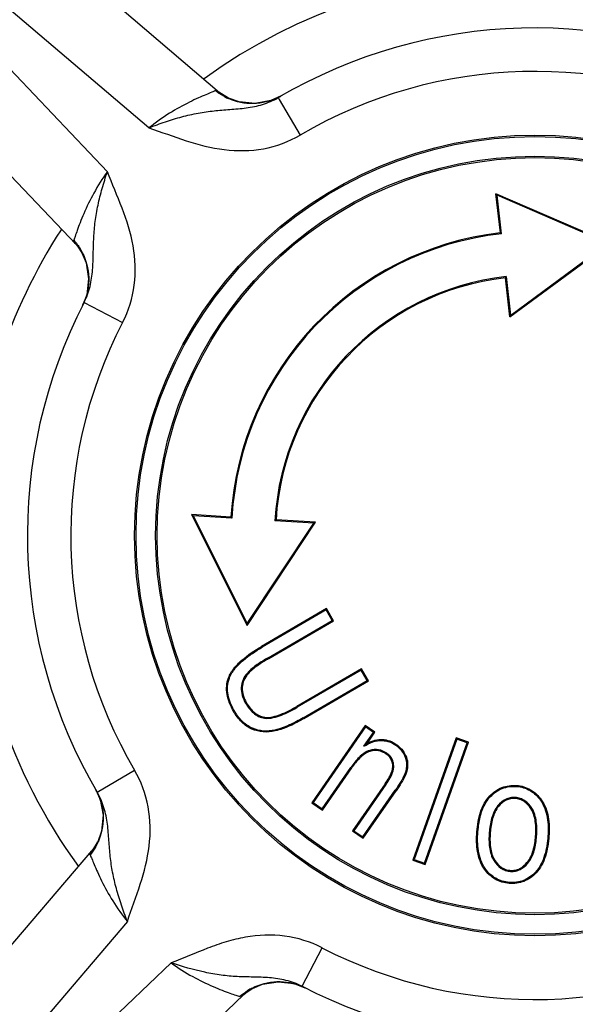
# Model space of a CAD drawing. Units: millimetres. Extents: x 6 to 2529, y -3 to 1779.
# Drawn here: x 1237 to 1246, y 712 to 730 of the extents above; entities that cross this region are included whole.
import ezdxf

# ---------------------------------------------------------------- set-up
doc = ezdxf.new("R2010")
doc.units = ezdxf.units.MM

msp = doc.modelspace()

# ---------------------------------------------------------------- linework, layer by layer
at = {"color": 7, "linetype": 'Continuous'}
for p, q in [((1232.317, 735.098), (1240.166, 728.406)), ((1237.613, 725.713), (1230.51, 733.192)), ((1238.911, 727.776), (1234.18, 731.809)), ((1238.175, 727), (1233.895, 731.508)), ((1240.324, 728.304), (1240.325, 728.303)), ((1240.512, 728.237), (1240.325, 728.303)), ((1241.206, 728.313), (1241.224, 728.281)), ((1241.224, 728.281), (1241.595, 727.649)), ((1245.064, 726.61), (1245.084, 726.581)), ((1245.143, 725.914), (1245.064, 726.61)), ((1247.082, 725.733), (1245.064, 726.61)), ((1245.163, 725.899), (1245.084, 726.581)), ((1247.047, 725.73), (1245.084, 726.581)), ((1245.143, 725.914), (1245.163, 725.899)), ((1245.314, 724.424), (1247.082, 725.733)), ((1245.328, 724.456), (1247.047, 725.73)), ((1237.724, 725.559), (1237.724, 725.561)), ((1245.234, 725.119), (1245.25, 725.139)), ((1245.314, 724.424), (1245.234, 725.119)), ((1245.328, 724.456), (1245.25, 725.139)), ((1237.808, 724.818), (1237.734, 724.627)), ((1237.761, 724.679), (1238.445, 724.326)), ((1237.734, 724.627), (1237.734, 724.627)), ((1245.314, 724.424), (1245.328, 724.456)), ((1240.367, 720.876), (1239.669, 720.918)), ((1239.669, 720.918), (1239.698, 720.899)), ((1239.669, 720.918), (1240.651, 718.95)), ((1240.384, 720.857), (1239.698, 720.899)), ((1239.698, 720.899), (1240.654, 718.985)), ((1240.367, 720.876), (1240.384, 720.857)), ((1241.166, 720.827), (1241.147, 720.811)), ((1241.865, 720.785), (1241.166, 720.827)), ((1240.651, 718.95), (1241.865, 720.785)), ((1240.654, 718.985), (1241.833, 720.769)), ((1241.833, 720.769), (1241.147, 720.811)), ((1241.865, 720.785), (1241.833, 720.769)), ((1242.058, 719.251), (1240.91, 718.581)), ((1242.052, 719.227), (1240.919, 718.566)), ((1242.058, 719.251), (1242.052, 719.227)), ((1242.16, 719.041), (1242.052, 719.227)), ((1242.184, 719.035), (1242.058, 719.251)), ((1240.651, 718.95), (1240.654, 718.985)), ((1241.028, 718.381), (1242.16, 719.041)), ((1241.037, 718.366), (1242.184, 719.035)), ((1242.184, 719.035), (1242.16, 719.041)), ((1240.91, 718.581), (1240.919, 718.566)), ((1241.037, 718.366), (1241.028, 718.381)), ((1240.671, 718.097), (1240.657, 718.109)), ((1242.679, 718.185), (1241.533, 717.517)), ((1242.673, 718.161), (1241.542, 717.501)), ((1242.679, 718.185), (1242.673, 718.161)), ((1242.781, 717.976), (1242.673, 718.161)), ((1242.805, 717.97), (1242.679, 718.185)), ((1240.323, 718.024), (1240.339, 718.019)), ((1241.648, 717.315), (1242.781, 717.976)), ((1241.657, 717.3), (1242.805, 717.97)), ((1242.805, 717.97), (1242.781, 717.976)), ((1240.567, 717.852), (1240.549, 717.853)), ((1240.64, 717.583), (1240.625, 717.574)), ((1241.533, 717.517), (1241.542, 717.501)), ((1240.412, 717.43), (1240.427, 717.438)), ((1240.965, 717.325), (1240.962, 717.308)), ((1241.657, 717.3), (1241.648, 717.315)), ((1242.749, 717.179), (1241.8, 715.809)), ((1242.749, 717.179), (1242.753, 717.154)), ((1242.92, 717.06), (1242.749, 717.179)), ((1240.739, 717.115), (1240.746, 717.131)), ((1241.15, 717.081), (1241.146, 717.098)), ((1242.753, 717.154), (1241.824, 715.814)), ((1242.725, 716.809), (1242.896, 717.056)), ((1242.896, 717.056), (1242.753, 717.154)), ((1242.785, 716.865), (1242.92, 717.06)), ((1242.92, 717.06), (1242.896, 717.056)), ((1243.053, 716.93), (1243.052, 716.912)), ((1243.298, 716.844), (1243.288, 716.83)), ((1244.36, 716.96), (1243.591, 714.792)), ((1244.371, 716.937), (1243.613, 714.803)), ((1243.797, 714.738), (1244.555, 716.872)), ((1243.808, 714.715), (1244.578, 716.883)), ((1244.578, 716.883), (1244.36, 716.96)), ((1244.36, 716.96), (1244.371, 716.937)), ((1244.555, 716.872), (1244.371, 716.937)), ((1244.578, 716.883), (1244.555, 716.872)), ((1242.831, 716.72), (1242.826, 716.736)), ((1243.12, 716.671), (1243.13, 716.686)), ((1243.439, 716.693), (1243.424, 716.684)), ((1243.22, 716.545), (1243.236, 716.551)), ((1243.498, 716.515), (1243.481, 716.513)), ((1237.993, 715.997), (1238.658, 716.387)), ((1241.985, 715.702), (1242.493, 716.436)), ((1241.99, 715.678), (1242.508, 716.426)), ((1242.508, 716.426), (1242.493, 716.436)), ((1243.226, 716.381), (1243.242, 716.376)), ((1243.466, 716.317), (1243.45, 716.323)), ((1243.099, 716.142), (1242.522, 715.309)), ((1243.114, 716.132), (1242.547, 715.313)), ((1243.099, 716.142), (1243.114, 716.132)), ((1245.43, 716.115), (1245.429, 716.098)), ((1242.707, 715.202), (1243.281, 716.03)), ((1242.712, 715.178), (1243.295, 716.02)), ((1243.295, 716.02), (1243.281, 716.03)), ((1241.8, 715.809), (1241.824, 715.814)), ((1241.8, 715.809), (1241.99, 715.678)), ((1241.824, 715.814), (1241.985, 715.702)), ((1244.956, 715.93), (1244.968, 715.917)), ((1245.407, 715.884), (1245.408, 715.901)), ((1245.869, 715.862), (1245.854, 715.852)), ((1241.99, 715.678), (1241.985, 715.702)), ((1245.114, 715.746), (1245.101, 715.757)), ((1245.686, 715.704), (1245.701, 715.714)), ((1238.07, 715.306), (1238.003, 715.116)), ((1242.522, 715.309), (1242.547, 715.313)), ((1242.522, 715.309), (1242.712, 715.178)), ((1242.547, 715.313), (1242.707, 715.202)), ((1244.727, 715.294), (1244.745, 715.293)), ((1244.964, 715.276), (1244.946, 715.278)), ((1238.003, 715.115), (1238.003, 715.116)), ((1242.712, 715.178), (1242.707, 715.202)), ((1245.768, 715.217), (1245.785, 715.216)), ((1246.005, 715.217), (1245.988, 715.218)), ((1231.208, 707.109), (1237.901, 714.957)), ((1243.591, 714.792), (1243.613, 714.803)), ((1243.591, 714.792), (1243.808, 714.715)), ((1243.613, 714.803), (1243.797, 714.738)), ((1243.808, 714.715), (1243.797, 714.738)), ((1245.046, 714.787), (1245.031, 714.778)), ((1245.615, 714.747), (1245.629, 714.735)), ((1244.861, 714.631), (1244.875, 714.641)), ((1245.325, 714.609), (1245.324, 714.592)), ((1245.776, 714.564), (1245.764, 714.576)), ((1245.302, 714.378), (1245.303, 714.396)), ((1238.531, 713.702), (1234.498, 708.972)), ((1241.627, 712.553), (1241.981, 713.237)), ((1239.307, 712.967), (1234.799, 708.686)), ((1240.747, 712.516), (1240.746, 712.515)), ((1241.488, 712.6), (1241.679, 712.526)), ((1241.679, 712.526), (1241.68, 712.526)), ((1240.594, 712.405), (1233.114, 705.302))]:
    msp.add_line(p, q, dxfattribs=at)
for points in [[(1240.324, 728.304), (1240.201, 728.378), (1240.166, 728.405)], [(1241.257, 728.343), (1241.075, 728.261), (1240.793, 728.209), (1240.512, 728.237)], [(1237.613, 725.713), (1237.645, 725.677), (1237.717, 725.573), (1237.724, 725.561)], [(1237.724, 725.559), (1237.799, 725.381), (1237.843, 725.102), (1237.808, 724.818)], [(1237.964, 716.048), (1238.045, 715.868), (1238.098, 715.586), (1238.07, 715.306)], [(1238.003, 715.115), (1237.997, 715.103), (1237.931, 714.995), (1237.901, 714.957)], [(1240.747, 712.516), (1240.925, 712.59), (1241.203, 712.635), (1241.488, 712.6)], [(1240.594, 712.405), (1240.63, 712.437), (1240.734, 712.509), (1240.746, 712.515)]]:
    msp.add_lwpolyline(points, dxfattribs=at)
for radius in [7.1, 7.074, 6.726, 6.7]:
    msp.add_circle((1245.757, 720.549), radius, dxfattribs=at)
for centre, radius, start, end in [((1245.757, 720.549), 10, 57.1569, 125.9003), ((1245.757, 720.549), 9, 62.6827, 120.3826), ((1245.757, 720.549), 8.23, 62.6826, 120.3827), ((1240.995, 729.743), 1.588, 239.1371, 241.1168), ((1241.038, 729.82), 1.676, 241.1012, 243.4335), ((1240.751, 729.22), 1.012, 296.6557, 300.0062), ((1240.742, 729.25), 1.043, 241.8473, 246.1668), ((1241.057, 729.859), 1.719, 243.4418, 244.7597), ((1245.757, 720.549), 10, 147.1646, 161.8051), ((1245.757, 720.549), 5.4, 96.5327, 176.5327), ((1245.757, 720.549), 5.383, 96.3463, 176.719), ((1236.006, 724.59), 1.975, 35.794, 37.2538), ((1236.266, 724.779), 1.654, 31.9205, 35.7464), ((1236.247, 724.768), 1.675, 29.6648, 31.9078), ((1236.798, 725.091), 1.046, 26.8145, 30.9711), ((1236.167, 724.722), 1.768, 28.3234, 29.6703), ((1245.757, 720.549), 4.618, 96.3155, 176.7498), ((1245.757, 720.549), 4.6, 96.5327, 176.5327), ((1245.757, 720.549), 9, 152.6827, 210.3826), ((1236.833, 725.085), 1.011, 333.1034, 336.4081), ((1245.757, 720.549), 8.23, 152.6826, 210.3827), ((1245.757, 720.549), 10, 198.1949, 215.9525), ((1243.767, 715.754), 1.483, 131.4565, 134.6468), ((1237.088, 715.543), 1.011, 26.6576, 30.0073), ((1237.061, 715.531), 1.037, 330.3257, 336.1352), ((1236.453, 715.847), 1.714, 332.5922, 334.7099), ((1236.416, 715.868), 1.757, 330.1583, 331.064), ((1236.458, 715.845), 1.708, 331.0607, 332.5795), ((1245.757, 720.549), 8.23, 242.6826, 300.3827), ((1245.757, 720.549), 9, 242.6827, 300.3826), ((1241.55, 711.024), 1.694, 121.9818, 125.7089), ((1241.543, 711.033), 1.683, 119.683, 121.9347), ((1241.213, 711.594), 1.04, 116.8314, 122.0398), ((1241.578, 710.972), 1.754, 118.3478, 119.6849), ((1241.222, 711.624), 1.011, 63.1032, 66.4072), ((1241.607, 710.943), 1.794, 125.6583, 127.2661)]:
    msp.add_arc(centre, radius, start, end, dxfattribs=at)
for points, knots in [([(1239.505, 661.04), (1237.839, 662.209), (1234.514, 664.559), (1229.554, 668.119), (1225.437, 671.111), (1222.161, 673.527), (1219.718, 675.359), (1217.707, 676.917), (1216.12, 678.192), (1214.556, 679.495), (1213.07, 680.899), (1211.777, 682.477), (1210.943, 683.763), (1210.261, 685.135), (1209.568, 687.056), (1209.068, 689.566), (1208.838, 692.615), (1208.753, 696.688), (1208.759, 701.78), (1208.757, 707.89), (1208.758, 714), (1208.757, 720.109), (1208.757, 726.219), (1208.757, 734.366), (1208.757, 740.476), (1208.757, 744.549)], [0, 0, 0, 0, 0.062469, 0.124937, 0.187406, 0.218642, 0.249877, 0.281111, 0.296732, 0.312355, 0.343605, 0.359243, 0.374884, 0.390537, 0.406177, 0.437433, 0.468687, 0.499942, 0.562448, 0.624956, 0.687463, 0.749971, 0.812478, 0.874985, 1, 1, 1, 1]), ([(1240.091, 728.437), (1240.07, 728.427), (1240.013, 728.403), (1239.912, 728.362), (1239.78, 728.305), (1239.562, 728.202), (1239.261, 728.035), (1239.028, 727.87), (1238.911, 727.775)], [0, 0, 0, 0, 0.052385, 0.134714, 0.242035, 0.369505, 0.668186, 1, 1, 1, 1]), ([(1240.091, 728.437), (1240.099, 728.435), (1240.125, 728.43), (1240.151, 728.418), (1240.166, 728.406)], [0, 0, 0, 0, 0.277497, 1, 1, 1, 1]), ([(1238.911, 727.776), (1239.007, 727.816), (1239.201, 727.885), (1239.491, 727.976), (1239.78, 728.042), (1240.065, 728.082), (1240.349, 728.103), (1240.639, 728.126), (1240.931, 728.183), (1241.118, 728.262), (1241.206, 728.313)], [0, 0, 0, 0, 0.131544, 0.260399, 0.384712, 0.505003, 0.624262, 0.746123, 0.871728, 1, 1, 1, 1]), ([(1241.205, 728.315), (1241.07, 728.247), (1240.765, 728.172), (1240.459, 728.235), (1240.321, 728.296)], [0, 0, 0, 0, 0.500412, 1, 1, 1, 1]), ([(1238.911, 727.776), (1239.132, 727.704), (1239.565, 727.538), (1240.243, 727.36), (1240.949, 727.369), (1241.395, 727.532), (1241.595, 727.649)], [0, 0, 0, 0, 0.250535, 0.500757, 0.750504, 1, 1, 1, 1]), ([(1238.175, 727), (1238.087, 726.878), (1237.935, 726.636), (1237.784, 726.327), (1237.693, 726.103), (1237.644, 725.969), (1237.607, 725.865), (1237.587, 725.808), (1237.578, 725.786)], [0, 0, 0, 0, 0.331815, 0.630506, 0.757979, 0.865297, 0.947621, 1, 1, 1, 1]), ([(1237.761, 724.679), (1237.808, 724.77), (1237.877, 724.961), (1237.918, 725.256), (1237.925, 725.546), (1237.931, 725.832), (1237.956, 726.118), (1238.007, 726.41), (1238.081, 726.705), (1238.142, 726.902), (1238.175, 727)], [0, 0, 0, 0, 0.128322, 0.253933, 0.375787, 0.495032, 0.615321, 0.739622, 0.868467, 1, 1, 1, 1]), ([(1238.445, 724.326), (1238.552, 724.532), (1238.69, 724.986), (1238.661, 725.692), (1238.448, 726.359), (1238.259, 726.783), (1238.175, 727)], [0, 0, 0, 0, 0.249578, 0.499329, 0.749512, 1, 1, 1, 1]), ([(1237.613, 725.713), (1237.604, 725.722), (1237.589, 725.745), (1237.582, 725.772), (1237.578, 725.786)], [0, 0, 0, 0, 0.473903, 1, 1, 1, 1]), ([(1237.731, 725.563), (1237.799, 725.428), (1237.878, 725.126), (1237.82, 724.818), (1237.759, 724.68)], [0, 0, 0, 0, 0.499524, 1, 1, 1, 1]), ([(1240.323, 718.024), (1240.345, 718.086), (1240.415, 718.199), (1240.61, 718.393), (1240.786, 718.509), (1240.91, 718.581)], [0, 0, 0, 0, 0.23961, 0.475831, 1, 1, 1, 1]), ([(1240.339, 718.019), (1240.362, 718.082), (1240.437, 718.198), (1240.632, 718.386), (1240.802, 718.498), (1240.919, 718.566)], [0, 0, 0, 0, 0.249941, 0.500037, 1, 1, 1, 1]), ([(1241.028, 718.381), (1240.962, 718.343), (1240.863, 718.282), (1240.74, 718.19), (1240.682, 718.138), (1240.657, 718.109)], [0, 0, 0, 0, 0.499806, 0.750017, 1, 1, 1, 1]), ([(1241.037, 718.366), (1240.969, 718.326), (1240.87, 718.266), (1240.748, 718.174), (1240.694, 718.125), (1240.671, 718.097)], [0, 0, 0, 0, 0.521105, 0.760418, 1, 1, 1, 1]), ([(1240.657, 718.109), (1240.627, 718.073), (1240.574, 717.994), (1240.552, 717.9), (1240.549, 717.853)], [0, 0, 0, 0, 0.500278, 1, 1, 1, 1]), ([(1240.671, 718.097), (1240.641, 718.063), (1240.59, 717.987), (1240.569, 717.897), (1240.567, 717.852)], [0, 0, 0, 0, 0.504659, 1, 1, 1, 1]), ([(1240.412, 717.43), (1240.358, 717.522), (1240.295, 717.672), (1240.284, 717.88), (1240.306, 717.978), (1240.323, 718.024)], [0, 0, 0, 0, 0.519583, 0.760955, 1, 1, 1, 1]), ([(1240.427, 717.438), (1240.376, 717.525), (1240.315, 717.668), (1240.3, 717.871), (1240.322, 717.971), (1240.339, 718.019)], [0, 0, 0, 0, 0.499144, 0.749551, 1, 1, 1, 1]), ([(1240.549, 717.853), (1240.547, 717.805), (1240.559, 717.706), (1240.601, 717.616), (1240.625, 717.574)], [0, 0, 0, 0, 0.499568, 1, 1, 1, 1]), ([(1240.567, 717.852), (1240.564, 717.806), (1240.577, 717.711), (1240.616, 717.624), (1240.64, 717.583)], [0, 0, 0, 0, 0.492672, 1, 1, 1, 1]), ([(1240.625, 717.574), (1240.662, 717.51), (1240.73, 717.419), (1240.854, 717.335), (1240.926, 717.313), (1240.962, 717.308)], [0, 0, 0, 0, 0.499197, 0.74959, 1, 1, 1, 1]), ([(1240.64, 717.583), (1240.66, 717.55), (1240.701, 717.488), (1240.777, 717.408), (1240.865, 717.35), (1240.932, 717.33), (1240.965, 717.325)], [0, 0, 0, 0, 0.266813, 0.522474, 0.764782, 1, 1, 1, 1]), ([(1240.965, 717.325), (1241.013, 717.318), (1241.11, 717.328), (1241.303, 717.39), (1241.44, 717.463), (1241.533, 717.517)], [0, 0, 0, 0, 0.238202, 0.471273, 1, 1, 1, 1]), ([(1240.739, 717.115), (1240.671, 717.145), (1240.543, 717.235), (1240.452, 717.361), (1240.412, 717.43)], [0, 0, 0, 0, 0.48051, 1, 1, 1, 1]), ([(1240.746, 717.131), (1240.677, 717.161), (1240.553, 717.251), (1240.465, 717.374), (1240.427, 717.438)], [0, 0, 0, 0, 0.499428, 1, 1, 1, 1]), ([(1240.962, 717.308), (1241.013, 717.301), (1241.119, 717.312), (1241.314, 717.377), (1241.452, 717.449), (1241.542, 717.501)], [0, 0, 0, 0, 0.249657, 0.499792, 1, 1, 1, 1]), ([(1241.648, 717.315), (1241.569, 717.269), (1241.407, 717.183), (1241.235, 717.118), (1241.146, 717.098)], [0, 0, 0, 0, 0.50016, 1, 1, 1, 1]), ([(1241.657, 717.3), (1241.577, 717.254), (1241.414, 717.167), (1241.24, 717.102), (1241.15, 717.081)], [0, 0, 0, 0, 0.498514, 1, 1, 1, 1]), ([(1241.15, 717.081), (1241.081, 717.065), (1240.939, 717.051), (1240.801, 717.087), (1240.739, 717.115)], [0, 0, 0, 0, 0.505809, 1, 1, 1, 1]), ([(1241.146, 717.098), (1241.079, 717.082), (1240.942, 717.069), (1240.808, 717.103), (1240.746, 717.131)], [0, 0, 0, 0, 0.50019, 1, 1, 1, 1]), ([(1242.725, 716.809), (1242.773, 716.841), (1242.877, 716.896), (1242.995, 716.915), (1243.052, 716.912)], [0, 0, 0, 0, 0.500488, 1, 1, 1, 1]), ([(1242.785, 716.865), (1242.828, 716.888), (1242.915, 716.922), (1243.009, 716.932), (1243.053, 716.93)], [0, 0, 0, 0, 0.520547, 1, 1, 1, 1]), ([(1243.052, 716.912), (1243.094, 716.91), (1243.178, 716.894), (1243.253, 716.854), (1243.288, 716.83)], [0, 0, 0, 0, 0.499813, 1, 1, 1, 1]), ([(1243.053, 716.93), (1243.097, 716.928), (1243.184, 716.911), (1243.262, 716.869), (1243.298, 716.844)], [0, 0, 0, 0, 0.499482, 1, 1, 1, 1]), ([(1243.298, 716.844), (1243.312, 716.834), (1243.367, 716.792), (1243.413, 716.737), (1243.439, 716.693)], [0, 0, 0, 0, 0.258255, 1, 1, 1, 1]), ([(1242.826, 716.736), (1242.754, 716.715), (1242.629, 716.617), (1242.536, 716.498), (1242.493, 716.436)], [0, 0, 0, 0, 0.498316, 1, 1, 1, 1]), ([(1242.831, 716.72), (1242.763, 716.699), (1242.641, 716.605), (1242.551, 716.489), (1242.508, 716.426)], [0, 0, 0, 0, 0.478651, 1, 1, 1, 1]), ([(1243.13, 716.686), (1243.087, 716.716), (1242.987, 716.761), (1242.876, 716.751), (1242.826, 716.736)], [0, 0, 0, 0, 0.500206, 1, 1, 1, 1]), ([(1243.12, 716.671), (1243.079, 716.7), (1242.984, 716.744), (1242.879, 716.734), (1242.831, 716.72)], [0, 0, 0, 0, 0.497496, 1, 1, 1, 1]), ([(1243.22, 716.545), (1243.211, 716.571), (1243.184, 716.619), (1243.143, 716.656), (1243.12, 716.671)], [0, 0, 0, 0, 0.498191, 1, 1, 1, 1]), ([(1243.236, 716.551), (1243.227, 716.578), (1243.198, 716.63), (1243.154, 716.669), (1243.13, 716.686)], [0, 0, 0, 0, 0.499798, 1, 1, 1, 1]), ([(1243.439, 716.693), (1243.448, 716.679), (1243.478, 716.623), (1243.495, 716.561), (1243.498, 716.515)], [0, 0, 0, 0, 0.264429, 1, 1, 1, 1]), ([(1243.226, 716.381), (1243.232, 716.408), (1243.24, 716.463), (1243.229, 716.519), (1243.22, 716.545)], [0, 0, 0, 0, 0.501927, 1, 1, 1, 1]), ([(1243.242, 716.376), (1243.25, 716.405), (1243.257, 716.464), (1243.246, 716.523), (1243.236, 716.551)], [0, 0, 0, 0, 0.5002, 1, 1, 1, 1]), ([(1243.498, 716.515), (1243.5, 716.499), (1243.5, 716.431), (1243.484, 716.365), (1243.466, 716.317)], [0, 0, 0, 0, 0.238956, 1, 1, 1, 1]), ([(1238.531, 713.702), (1238.603, 713.923), (1238.769, 714.357), (1238.947, 715.035), (1238.938, 715.741), (1238.775, 716.187), (1238.658, 716.387)], [0, 0, 0, 0, 0.25044, 0.500632, 0.750426, 1, 1, 1, 1]), ([(1243.099, 716.142), (1243.126, 716.18), (1243.174, 716.256), (1243.215, 716.338), (1243.226, 716.381)], [0, 0, 0, 0, 0.510955, 1, 1, 1, 1]), ([(1243.114, 716.132), (1243.14, 716.17), (1243.19, 716.248), (1243.231, 716.332), (1243.242, 716.376)], [0, 0, 0, 0, 0.50027, 1, 1, 1, 1]), ([(1243.45, 716.323), (1243.43, 716.27), (1243.375, 716.171), (1243.313, 716.076), (1243.281, 716.03)], [0, 0, 0, 0, 0.499882, 1, 1, 1, 1]), ([(1243.466, 716.317), (1243.446, 716.262), (1243.39, 716.161), (1243.327, 716.066), (1243.295, 716.02)], [0, 0, 0, 0, 0.514122, 1, 1, 1, 1]), ([(1244.956, 715.93), (1245.016, 715.993), (1245.163, 716.099), (1245.343, 716.121), (1245.43, 716.115)], [0, 0, 0, 0, 0.501213, 1, 1, 1, 1]), ([(1245.43, 716.115), (1245.474, 716.112), (1245.56, 716.097), (1245.722, 716.027), (1245.818, 715.933), (1245.869, 715.862)], [0, 0, 0, 0, 0.252372, 0.50101, 1, 1, 1, 1]), ([(1237.992, 715.996), (1238.06, 715.861), (1238.135, 715.556), (1238.071, 715.25), (1238.01, 715.111)], [0, 0, 0, 0, 0.500506, 1, 1, 1, 1]), ([(1238.531, 713.702), (1238.493, 713.799), (1238.421, 713.992), (1238.332, 714.283), (1238.265, 714.571), (1238.224, 714.856), (1238.203, 715.141), (1238.181, 715.43), (1238.124, 715.723), (1238.045, 715.91), (1237.993, 715.997)], [0, 0, 0, 0, 0.131524, 0.260439, 0.384759, 0.505025, 0.624206, 0.746071, 0.871686, 1, 1, 1, 1]), ([(1244.968, 715.917), (1245.027, 715.979), (1245.169, 716.082), (1245.344, 716.104), (1245.429, 716.098)], [0, 0, 0, 0, 0.500119, 1, 1, 1, 1]), ([(1245.429, 716.098), (1245.471, 716.094), (1245.555, 716.08), (1245.711, 716.012), (1245.805, 715.92), (1245.854, 715.852)], [0, 0, 0, 0, 0.25073, 0.501407, 1, 1, 1, 1]), ([(1244.727, 715.294), (1244.736, 715.411), (1244.763, 715.585), (1244.852, 715.798), (1244.917, 715.889), (1244.956, 715.93)], [0, 0, 0, 0, 0.514381, 0.757225, 1, 1, 1, 1]), ([(1244.745, 715.293), (1244.749, 715.349), (1244.765, 715.489), (1244.821, 715.708), (1244.91, 715.857), (1244.968, 715.917)], [0, 0, 0, 0, 0.250589, 0.625894, 1, 1, 1, 1]), ([(1245.408, 715.901), (1245.379, 715.904), (1245.319, 715.9), (1245.207, 715.861), (1245.139, 715.802), (1245.101, 715.757)], [0, 0, 0, 0, 0.250689, 0.501304, 1, 1, 1, 1]), ([(1245.407, 715.884), (1245.379, 715.886), (1245.322, 715.883), (1245.215, 715.846), (1245.15, 715.788), (1245.114, 715.746)], [0, 0, 0, 0, 0.250597, 0.499041, 1, 1, 1, 1]), ([(1245.686, 715.704), (1245.655, 715.753), (1245.595, 715.82), (1245.491, 715.871), (1245.435, 715.882), (1245.407, 715.884)], [0, 0, 0, 0, 0.503962, 0.75268, 1, 1, 1, 1]), ([(1245.701, 715.714), (1245.669, 715.764), (1245.606, 715.834), (1245.498, 715.888), (1245.438, 715.899), (1245.408, 715.901)], [0, 0, 0, 0, 0.498577, 0.749263, 1, 1, 1, 1]), ([(1245.854, 715.852), (1245.886, 715.807), (1245.938, 715.709), (1245.994, 715.495), (1245.996, 715.328), (1245.988, 715.218)], [0, 0, 0, 0, 0.250208, 0.500495, 1, 1, 1, 1]), ([(1245.869, 715.862), (1245.901, 715.817), (1245.953, 715.719), (1246.012, 715.502), (1246.014, 715.331), (1246.005, 715.217)], [0, 0, 0, 0, 0.245844, 0.489686, 1, 1, 1, 1]), ([(1245.101, 715.757), (1245.046, 715.693), (1244.975, 715.531), (1244.953, 715.362), (1244.946, 715.278)], [0, 0, 0, 0, 0.498999, 1, 1, 1, 1]), ([(1245.114, 715.746), (1245.062, 715.685), (1244.993, 715.527), (1244.97, 715.362), (1244.964, 715.276)], [0, 0, 0, 0, 0.484549, 1, 1, 1, 1]), ([(1245.768, 715.217), (1245.774, 715.303), (1245.776, 715.47), (1245.729, 715.636), (1245.686, 715.704)], [0, 0, 0, 0, 0.515303, 1, 1, 1, 1]), ([(1245.785, 715.216), (1245.792, 715.301), (1245.793, 715.471), (1245.746, 715.642), (1245.701, 715.714)], [0, 0, 0, 0, 0.501016, 1, 1, 1, 1]), ([(1244.861, 714.631), (1244.828, 714.677), (1244.777, 714.778), (1244.735, 714.941), (1244.719, 715.115), (1244.723, 715.233), (1244.727, 715.294)], [0, 0, 0, 0, 0.244522, 0.48706, 0.732159, 1, 1, 1, 1]), ([(1244.875, 714.641), (1244.81, 714.732), (1244.736, 714.955), (1244.737, 715.18), (1244.745, 715.293)], [0, 0, 0, 0, 0.498839, 1, 1, 1, 1]), ([(1244.946, 715.278), (1244.94, 715.192), (1244.938, 715.021), (1244.985, 714.85), (1245.031, 714.778)], [0, 0, 0, 0, 0.501005, 1, 1, 1, 1]), ([(1244.964, 715.276), (1244.957, 715.19), (1244.956, 715.023), (1245.002, 714.856), (1245.046, 714.787)], [0, 0, 0, 0, 0.515806, 1, 1, 1, 1]), ([(1245.615, 714.747), (1245.668, 714.808), (1245.738, 714.966), (1245.762, 715.131), (1245.768, 715.217)], [0, 0, 0, 0, 0.484371, 1, 1, 1, 1]), ([(1245.629, 714.735), (1245.684, 714.8), (1245.756, 714.962), (1245.779, 715.131), (1245.785, 715.216)], [0, 0, 0, 0, 0.499034, 1, 1, 1, 1]), ([(1245.988, 715.218), (1245.98, 715.103), (1245.947, 714.875), (1245.842, 714.659), (1245.764, 714.576)], [0, 0, 0, 0, 0.501399, 1, 1, 1, 1]), ([(1246.005, 715.217), (1245.997, 715.096), (1245.962, 714.863), (1245.854, 714.645), (1245.776, 714.564)], [0, 0, 0, 0, 0.518208, 1, 1, 1, 1]), ([(1237.87, 714.883), (1237.873, 714.897), (1237.878, 714.924), (1237.893, 714.948), (1237.901, 714.957)], [0, 0, 0, 0, 0.525235, 1, 1, 1, 1]), ([(1237.87, 714.883), (1237.88, 714.861), (1237.903, 714.805), (1237.945, 714.704), (1238.002, 714.572), (1238.105, 714.353), (1238.271, 714.053), (1238.437, 713.819), (1238.531, 713.702)], [0, 0, 0, 0, 0.052385, 0.134714, 0.242033, 0.369503, 0.668184, 1, 1, 1, 1]), ([(1245.031, 714.778), (1245.063, 714.728), (1245.125, 714.658), (1245.234, 714.605), (1245.294, 714.594), (1245.324, 714.592)], [0, 0, 0, 0, 0.498576, 0.749253, 1, 1, 1, 1]), ([(1245.046, 714.787), (1245.075, 714.741), (1245.133, 714.675), (1245.237, 714.623), (1245.295, 714.612), (1245.325, 714.609)], [0, 0, 0, 0, 0.485695, 0.737706, 1, 1, 1, 1]), ([(1245.324, 714.592), (1245.353, 714.59), (1245.412, 714.593), (1245.523, 714.632), (1245.591, 714.691), (1245.629, 714.735)], [0, 0, 0, 0, 0.250698, 0.501236, 1, 1, 1, 1]), ([(1245.325, 714.609), (1245.353, 714.607), (1245.41, 714.61), (1245.516, 714.648), (1245.579, 714.705), (1245.615, 714.747)], [0, 0, 0, 0, 0.256833, 0.502279, 1, 1, 1, 1]), ([(1245.302, 714.378), (1245.258, 714.382), (1245.171, 714.396), (1245.009, 714.465), (1244.912, 714.56), (1244.861, 714.631)], [0, 0, 0, 0, 0.251937, 0.501064, 1, 1, 1, 1]), ([(1245.303, 714.396), (1245.261, 714.399), (1245.176, 714.413), (1245.058, 714.464), (1244.955, 714.541), (1244.9, 714.607), (1244.875, 714.641)], [0, 0, 0, 0, 0.250026, 0.500012, 0.750021, 1, 1, 1, 1]), ([(1245.776, 714.564), (1245.716, 714.5), (1245.569, 714.393), (1245.389, 714.372), (1245.302, 714.378)], [0, 0, 0, 0, 0.500353, 1, 1, 1, 1]), ([(1245.764, 714.576), (1245.705, 714.514), (1245.563, 714.41), (1245.387, 714.39), (1245.303, 714.396)], [0, 0, 0, 0, 0.500063, 1, 1, 1, 1]), ([(1241.981, 713.237), (1241.775, 713.343), (1241.321, 713.482), (1240.733, 713.457), (1240.281, 713.347), (1239.842, 713.192), (1239.524, 713.051), (1239.307, 712.967)], [0, 0, 0, 0, 0.249531, 0.499273, 0.624483, 0.749668, 1, 1, 1, 1]), ([(1239.307, 712.967), (1239.428, 712.879), (1239.671, 712.726), (1239.98, 712.576), (1240.203, 712.485), (1240.338, 712.435), (1240.441, 712.399), (1240.499, 712.379), (1240.521, 712.37)], [0, 0, 0, 0, 0.331818, 0.630509, 0.757981, 0.865298, 0.947622, 1, 1, 1, 1]), ([(1241.627, 712.553), (1241.537, 712.599), (1241.346, 712.668), (1241.051, 712.71), (1240.761, 712.717), (1240.475, 712.722), (1240.189, 712.748), (1239.795, 712.817), (1239.502, 712.903), (1239.307, 712.967)], [0, 0, 0, 0, 0.128329, 0.253956, 0.375831, 0.495031, 0.615297, 0.739638, 1, 1, 1, 1]), ([(1240.744, 712.523), (1240.878, 712.591), (1241.18, 712.67), (1241.488, 712.611), (1241.627, 712.551)], [0, 0, 0, 0, 0.499475, 1, 1, 1, 1]), ([(1240.594, 712.405), (1240.584, 712.396), (1240.561, 712.381), (1240.535, 712.373), (1240.521, 712.37)], [0, 0, 0, 0, 0.4744, 1, 1, 1, 1])]:
    msp.add_open_spline(points, degree=3, knots=knots, dxfattribs=at)
for points in [[(1240.091, 728.437), (1240.12, 728.417), (1240.15, 728.398), (1240.18, 728.38)], [(1240.25, 728.331), (1240.194, 728.361), (1240.14, 728.396), (1240.091, 728.437)], [(1237.578, 725.786), (1237.622, 725.738), (1237.661, 725.685), (1237.695, 725.629)], [(1243.288, 716.83), (1243.342, 716.792), (1243.39, 716.742), (1243.424, 716.684)], [(1243.424, 716.684), (1243.455, 716.633), (1243.477, 716.573), (1243.481, 716.513)], [(1243.481, 716.513), (1243.485, 716.449), (1243.473, 716.383), (1243.45, 716.323)], [(1237.963, 715.018), (1237.936, 714.97), (1237.905, 714.925), (1237.87, 714.883)], [(1237.87, 714.883), (1237.894, 714.919), (1237.918, 714.956), (1237.94, 714.994)], [(1240.521, 712.37), (1240.564, 712.41), (1240.612, 712.445), (1240.661, 712.476)]]:
    msp.add_open_spline(points, degree=3, dxfattribs=at)

doc.saveas('drawing.dxf')
